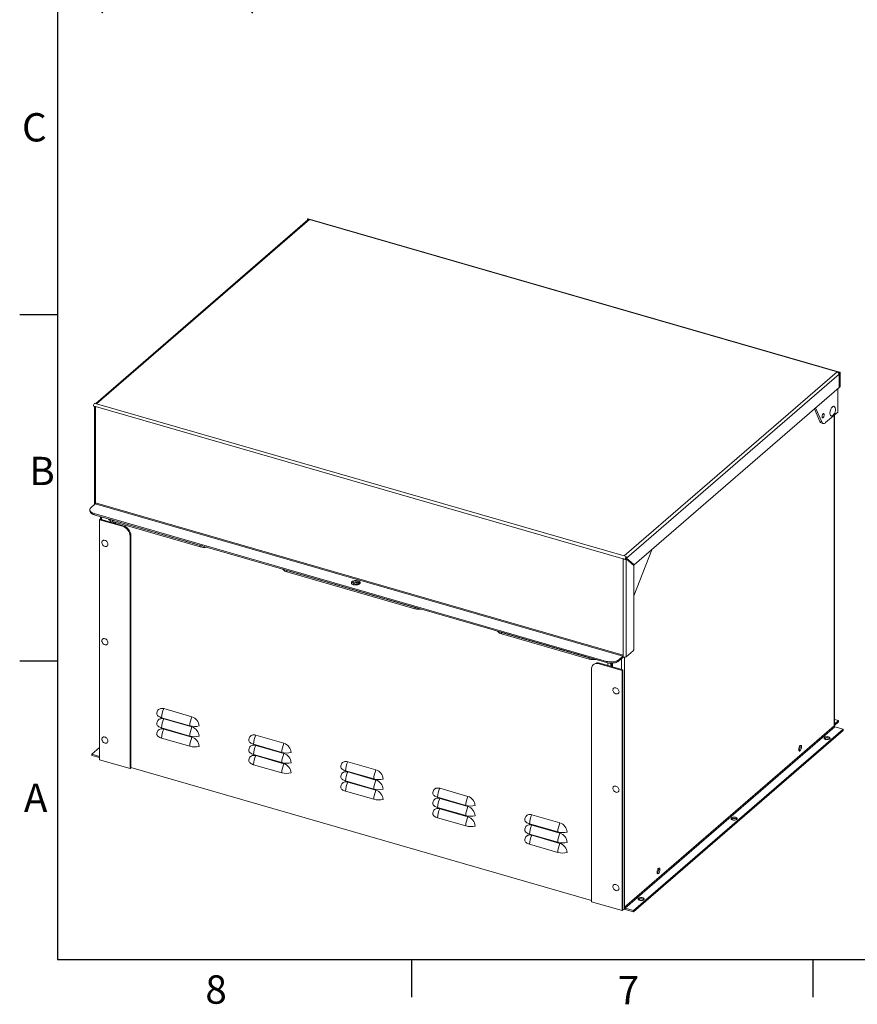
# Model space of a CAD drawing. Units: inches. Extents: x 0.1 to 16.9, y 0 to 10.9.
# Drawn here: x 0.1 to 4.5, y 0 to 5.2 of the extents above; entities that cross this region are included whole.
import ezdxf

# ---------------------------------------------------------------- set-up
doc = ezdxf.new("R2010")
doc.units = ezdxf.units.IN
doc.header["$MEASUREMENT"] = 0
doc.layers.add('SLD-0', color=7, linetype='Continuous')
doc.styles.add('SLDTEXTSTYLE0', font='TXT', dxfattribs={"width": 0.605})
doc.styles.add('SLDTEXTSTYLE2', font='TXT', dxfattribs={"width": 0.525})
doc.dimstyles.new('SLDDIMSTYLE1', dxfattribs={"dimtxt": 0.09375, "dimasz": 0.140625, "dimexe": 0, "dimexo": 0.0625, "dimgap": 0.023438, "dimtad": 0, "dimtih": 1, "dimtoh": 1, "dimdec": 4, "dimlfac": 16, "dimrnd": 1e-09, "dimzin": 12, "dimdsep": 46, "dimlunit": 5, "dimtxsty": 'SLDTEXTSTYLE0', "dimsah": 1, "dimcen": 0.09, "dimadec": 0, "dimazin": 3, "dimtfac": 1, "dimtdec": 3, "dimtofl": 0, "dimtmove": 0, "dimatfit": 3, "dimfxl": 0, "dimfrac": 2, "dimtolj": 1, "dimtzin": 12, "dimarcsym": 0})

# ---------------------------------------------------------------- blocks, each defined once
blk = doc.blocks.new('*D37')
at = {"layer": 'SLD-0', "color": 7}
for p, q in [((1.9142, 6.445), (1.9142, 5.3098)), ((1.5392, 6.07), (1.5392, 5.3098)), ((1.5392, 5.4036), (1.4224, 5.4036)), ((1.9142, 5.4036), (1.5392, 5.4036))]:
    blk.add_line(p, q, dxfattribs=at)
for points in [[(1.5392, 5.4036), (1.6798, 5.3802), (1.6798, 5.427)], [(1.9142, 5.4036), (1.7736, 5.427), (1.7736, 5.3802)]]:
    blk.add_solid(points, dxfattribs=at)
at = {"layer": 'SLD-0', "color": 7, "char_height": 0.09375, "attachment_point": 1, "style": 'SLDTEXTSTYLE0'}
for s, insert in [('6"', (0.3961, 5.5244, -0.9626)), ('CLEARANCE', (0.6345, 5.5244, -0.9626)), ('(ALL AROUND)', (0.455, 5.3806, -0.9626))]:
    blk.add_mtext(s, dxfattribs=dict(at, insert=insert))

msp = doc.modelspace()

# ---------------------------------------------------------------- linework, layer by layer
at = {"color": 7, "linetype": 'Continuous', "lineweight": 15}
for p, q in [((1.5739063, 4.1736951), (1.584055, 4.1707654)), ((1.5739063, 4.1673301), (1.5739063, 4.1736951)), ((4.3917391, 3.3623054), (1.5771565, 4.1748054)), ((1.5763833, 4.1694752), (0.4524655, 3.1961338)), ((1.584055, 4.1707654), (0.4571019, 3.1947954)), ((1.584055, 4.1707654), (4.3783401, 3.3641248)), ((3.251387, 2.3881547), (4.3783401, 3.3641248)), ((4.3884889, 3.3510464), (3.2629168, 2.3762724)), ((4.3783401, 3.3641248), (4.3884889, 3.3611951)), ((4.3884889, 3.3544293), (4.3879084, 3.3545968)), ((4.3884889, 3.3544293), (4.3884889, 3.3611951)), ((4.3884889, 3.3510464), (4.3884889, 3.2800052)), ((4.390442, 3.3527378), (4.3943482, 3.3561207)), ((4.390442, 3.2816967), (4.390442, 3.3527378)), ((4.3943482, 3.2850796), (4.3943482, 3.3561207)), ((4.3884889, 3.2800052), (3.3039324, 2.3407518)), ((4.381723, 3.2741458), (4.381723, 3.1500248)), ((4.390442, 3.2816967), (4.3884889, 3.2822605)), ((4.390442, 3.2816967), (4.3943482, 3.2850796)), ((0.4410938, 3.182502), (0.4512425, 3.1795723)), ((0.4571019, 3.1947954), (0.4469532, 3.1977251)), ((3.251387, 2.3881547), (0.4571019, 3.1947954)), ((0.4453832, 3.1812637), (0.4453832, 2.6636782)), ((3.2455276, 2.3729316), (0.4512425, 3.1795723)), ((0.4512425, 3.1795723), (0.4512425, 2.6687526)), ((4.2867869, 3.1006824), (4.2580518, 3.1670434)), ((4.2969356, 3.0977527), (4.26451, 3.1726364)), ((4.381723, 3.1500248), (4.3175113, 3.0944158)), ((4.363902, 1.4845376), (4.363902, 3.1345913)), ((4.2867869, 3.1006824), (4.2969356, 3.0977527)), ((4.2943618, 3.0929044), (4.3045105, 3.0899747)), ((0.427805, 2.6450722), (0.4492894, 2.6636782)), ((0.4492894, 2.6636782), (3.2435745, 1.8570376)), ((3.2455276, 1.862112), (0.4512425, 2.6687526)), ((0.421525, 2.6333535), (0.421525, 2.6265876)), ((3.1580577, 1.8298529), (0.4449625, 2.613056)), ((0.4449625, 2.613056), (0.4449625, 2.6062902)), ((3.1580577, 1.823087), (0.4449625, 2.6062902)), ((0.4725867, 2.5802736), (0.4764929, 2.5836565)), ((0.4725867, 2.5802736), (0.4725867, 1.3082987)), ((0.5943715, 2.5451173), (0.4725867, 2.5802736)), ((0.5982778, 2.5485002), (0.4764929, 2.5836565)), ((0.4773994, 2.5969264), (0.4773994, 2.5833948)), ((1.005096, 2.4434659), (0.5416371, 2.577255)), ((0.5416371, 2.577255), (0.5416371, 2.5704891)), ((1.005096, 2.4367001), (0.5416371, 2.5704891)), ((0.5537766, 2.5669848), (0.5537766, 2.5613466)), ((0.5943715, 2.5451173), (0.5982778, 2.5485002)), ((0.6388727, 2.4961865), (0.6349664, 2.4928036)), ((0.6349664, 1.2614237), (0.6349664, 2.4928036)), ((0.6388727, 1.2648067), (0.6388727, 2.4961865)), ((1.005096, 2.4367001), (1.005096, 2.4434659)), ((3.3025514, 2.1764098), (3.3967437, 2.4211287)), ((3.2556764, 2.370002), (3.2455276, 2.3729316)), ((3.2455276, 1.862112), (3.2455276, 2.3729316)), ((3.2615357, 2.3852251), (3.251387, 2.3881547)), ((3.2595826, 2.3733849), (3.2556764, 2.370002)), ((3.2615357, 2.3726842), (3.2594641, 2.3732823)), ((3.2597886, 2.3750753), (3.2971666, 2.3427049)), ((3.2629168, 2.3762724), (3.2604658, 2.3769799)), ((3.2615357, 2.3784592), (3.2615357, 2.3852251)), ((3.2615357, 1.8541079), (3.2615357, 2.3726842)), ((3.2615357, 2.3726842), (3.3025514, 2.3371637)), ((3.3039324, 2.3407518), (3.2629168, 2.3762724)), ((2.1417544, 2.1153409), (1.465172, 2.3106534)), ((1.465172, 2.3106534), (1.465172, 2.3038876)), ((2.1417544, 2.1085751), (1.465172, 2.3038876)), ((3.3039324, 2.3407518), (3.2971666, 2.3427049)), ((3.3025514, 2.3371637), (3.3025514, 1.8963943)), ((2.1417544, 2.1085751), (2.1417544, 2.1153409)), ((3.0652893, 1.8487393), (2.6018304, 1.9825284)), ((2.6018304, 1.9825284), (2.6018304, 1.9757626)), ((3.0652893, 1.8419735), (2.6018304, 1.9757626)), ((3.2986451, 1.8862456), (3.2615357, 1.8541079)), ((3.0652893, 1.8419735), (3.0652893, 1.8487393)), ((3.1580577, 1.823087), (3.1580577, 1.8298529)), ((3.2435745, 1.8570376), (3.2220901, 1.8384316)), ((3.2435745, 1.8502718), (3.2220901, 1.8316658)), ((3.2220901, 1.8384316), (3.2220901, 1.8316658)), ((3.2435745, 1.8570376), (3.2435745, 1.8502718)), ((3.2455276, 1.8525437), (3.2455276, 1.862112)), ((3.2455276, 1.8519632), (3.2455276, 1.8525437)), ((3.0774287, 0.5563456), (3.0774287, 1.7877255)), ((3.091243, 1.8148238), (3.0873368, 1.8114409)), ((3.1219299, 1.8199846), (3.1180237, 1.8166017)), ((3.1180237, 1.8166017), (3.2398085, 1.7814454)), ((3.1219299, 1.8199846), (3.2437147, 1.7848283)), ((3.1837288, 1.8199736), (3.1837288, 1.8021448)), ((3.2437147, 1.7848283), (3.2398085, 1.7814454)), ((3.2398085, 1.7814454), (3.2398085, 0.5094706)), ((3.2437147, 1.7848283), (3.2437147, 0.5128535)), ((0.8133543, 1.5791235), (0.9622024, 1.5361547)), ((0.8016356, 1.5313042), (0.9504837, 1.4883355)), ((0.8133543, 1.5249969), (0.9622024, 1.4820281)), ((4.3853864, 1.5161485), (4.363902, 1.5223505)), ((4.363902, 1.4975425), (4.3853864, 1.5161485)), ((4.3853864, 1.5093827), (4.3853864, 1.5161485)), ((0.8016356, 1.4771776), (0.9504837, 1.4342089)), ((0.8133543, 1.4708703), (0.9622024, 1.4279015)), ((4.362332, 1.487847), (3.252957, 0.5271001)), ((3.2563399, 0.5227406), (4.3657149, 1.4834875)), ((3.3003178, 0.5100453), (4.4096928, 1.4707922)), ((3.3003178, 0.5032795), (4.4096928, 1.4640264)), ((4.363902, 1.4907767), (4.3853864, 1.5093827)), ((4.4096928, 1.4707922), (4.3657149, 1.4834875)), ((4.4096928, 1.4640264), (4.4096928, 1.4707922)), ((0.8016356, 1.423051), (0.9504837, 1.3800823)), ((1.3004936, 1.4384985), (1.4493417, 1.3955297)), ((0.4725867, 1.3736583), (0.4316086, 1.3381703)), ((1.2887749, 1.3906792), (1.437623, 1.3477105)), ((1.3004936, 1.3843719), (1.4493417, 1.3414031)), ((0.4316086, 1.3381703), (0.4725867, 1.3263409)), ((0.4316086, 1.3314045), (0.4316086, 1.3381703)), ((0.4316086, 1.3314045), (0.4725867, 1.3195751)), ((0.4725867, 1.3082987), (0.6349664, 1.2614237)), ((1.2887749, 1.3365526), (1.437623, 1.2935839)), ((1.3004936, 1.3302453), (1.4493417, 1.2872765)), ((0.6349664, 1.2614237), (0.6388727, 1.2648067)), ((0.6388727, 1.2670619), (3.0774287, 0.5631114)), ((1.2887749, 1.282426), (1.437623, 1.2394573)), ((1.7876329, 1.2978735), (1.936481, 1.2549047)), ((1.7759141, 1.2500542), (1.9247623, 1.2070855)), ((1.7876329, 1.2437469), (1.936481, 1.2007781)), ((1.7759141, 1.1959276), (1.9247623, 1.1529589)), ((1.7876329, 1.1896203), (1.936481, 1.1466515)), ((2.2747722, 1.1572485), (2.4236203, 1.1142797)), ((1.7759141, 1.141801), (1.9247623, 1.0988323)), ((2.2630534, 1.1094292), (2.4119016, 1.0664605)), ((2.2747722, 1.1031219), (2.4236203, 1.0601531)), ((2.2630534, 1.0553026), (2.4119016, 1.0123339)), ((2.2747722, 1.0489953), (2.4236203, 1.0060265)), ((2.2630534, 1.001176), (2.4119016, 0.9582073)), ((2.7619115, 1.0166235), (2.9107596, 0.9736547)), ((2.7501927, 0.9688042), (2.8990408, 0.9258355)), ((2.7619115, 0.9624969), (2.9107596, 0.9195281)), ((2.7501927, 0.9146776), (2.8990408, 0.8717089)), ((2.7619115, 0.9083703), (2.9107596, 0.8654015)), ((2.7501927, 0.860551), (2.8990408, 0.8175823)), ((3.2398085, 0.5094706), (3.0774287, 0.5563456)), ((3.252957, 0.5271001), (3.252957, 0.5175317)), ((3.2563399, 0.5227406), (3.3003178, 0.5100453)), ((3.2563399, 0.5227406), (3.2563399, 0.5159748)), ((3.2437147, 0.5128535), (3.2398085, 0.5094706)), ((3.252957, 0.5175317), (3.252957, 0.5169513)), ((3.2563399, 0.5159748), (3.3003178, 0.5032795)), ((3.3003178, 0.5032795), (3.3003178, 0.5100453))]:
    msp.add_line(p, q, dxfattribs=at)
at = {"color": 8, "linetype": 'Continuous', "lineweight": 15}
for p, q in [((4.390442, 3.3527378), (4.3882351, 3.3533749)), ((4.362332, 3.1332317), (4.362332, 1.487847)), ((0.4832588, 2.5817033), (0.4832588, 2.595235)), ((0.5306195, 2.5680315), (0.5306195, 2.5748955)), ((0.5466276, 2.5634103), (0.5466276, 2.5690485)), ((0.5596359, 2.5652933), (0.5596359, 2.5596551)), ((3.2369489, 1.8445338), (3.2369489, 1.7867815)), ((3.252957, 1.8512311), (3.252957, 0.5271001)), ((3.164478, 1.807702), (3.164478, 1.821546)), ((3.1804861, 1.8030809), (3.1804861, 1.8199524)), ((3.1895881, 1.820299), (3.1895881, 1.8004533))]:
    msp.add_line(p, q, dxfattribs=at)
at = {"color": 7, "linetype": 'Continuous', "lineweight": 15, "flags": 128}
for points in [[(4.3884889, 3.3611951), (4.389632, 3.36199), (4.3907311, 3.3623644), (4.3917442, 3.3623039), (4.3926321, 3.3618107), (4.3933608, 3.3609039), (4.3939022, 3.3596182), (4.3942356, 3.3580031), (4.3943482, 3.3561207)], [(4.3884889, 3.3544293), (4.3888699, 3.3546943), (4.3892363, 3.3548191), (4.389574, 3.3547989), (4.3898699, 3.3546345), (4.3901128, 3.3543322), (4.3902933, 3.3539036), (4.3904045, 3.3533653), (4.390442, 3.3527378)], [(4.2984508, 3.1258365), (4.2986681, 3.1287628), (4.2993038, 3.1318483), (4.3003108, 3.1348644), (4.3016145, 3.1375872), (4.303118, 3.1398149), (4.30471, 3.1413822), (4.3062724, 3.1421729), (4.3076892, 3.1421284), (4.3088554, 3.1412519), (4.3096845, 3.1396084), (4.310115, 3.1373199), (4.310115, 3.1345561), (4.3096845, 3.1315219), (4.3088554, 3.1284424), (4.3076892, 3.1255459), (4.3062724, 3.1230474), (4.30471, 3.1211321), (4.303118, 3.119942), (4.3016145, 3.1195654), (4.3003108, 3.1200303), (4.2993038, 3.1213021), (4.2986681, 3.1232866), (4.2984508, 3.1258365)], [(4.3511049, 3.1310927), (4.3490921, 3.1303894), (4.3469136, 3.1303816), (4.3449716, 3.1312399), (4.3433321, 3.1329351), (4.342051, 3.1354093), (4.3411719, 3.1385785), (4.3407247, 3.1423345), (4.3407247, 3.1465496), (4.3411719, 3.1510802), (4.342051, 3.1557719), (4.3433321, 3.1604651), (4.3449716, 3.165), (4.3469136, 3.169222), (4.3490921, 3.1729874), (4.3514328, 3.176168), (4.3538559, 3.1786555)], [(4.3538559, 3.1786555), (4.3562791, 3.1803651), (4.3586198, 3.1812387), (4.3607983, 3.1812464), (4.3627403, 3.1803881), (4.3643798, 3.178693), (4.3647031, 3.1781982)], [(4.3175113, 3.0944158), (4.3143817, 3.092069), (4.3113081, 3.0904913), (4.3083456, 3.089711), (4.3055473, 3.0897421), (4.3029633, 3.0905839), (4.3006398, 3.0922215), (4.2986185, 3.0946254), (4.2969356, 3.0977527)], [(0.4449625, 2.6062902), (0.4394238, 2.6081645), (0.4344749, 2.6104139), (0.4302167, 2.6129926), (0.4267358, 2.615848), (0.4241031, 2.618922), (0.4223721, 2.6221521), (0.4215781, 2.6254724), (0.421525, 2.6265876)], [(0.427805, 2.6450722), (0.4248827, 2.6420643), (0.4228463, 2.6388791), (0.4217372, 2.6355813), (0.4215781, 2.6322383), (0.4223721, 2.6289179), (0.4241031, 2.6256878), (0.4267358, 2.6226138), (0.4302167, 2.6197584), (0.4344749, 2.6171797), (0.4394238, 2.6149303), (0.4449625, 2.613056)], [(0.5416371, 2.5704891), (0.5360984, 2.5723635), (0.5311496, 2.5746129), (0.5268914, 2.5771915), (0.5234105, 2.5800469), (0.5207777, 2.583121), (0.519818, 2.5846812)], [(0.4859838, 2.453606), (0.4852159, 2.4567528), (0.4850277, 2.4602782), (0.4855901, 2.4635462), (0.4868768, 2.466404), (0.4888275, 2.4687181), (0.4913512, 2.4703801), (0.4943298, 2.4713124), (0.497624, 2.4714714), (0.5010798, 2.4708496)], [(0.5010798, 2.4708496), (0.5045355, 2.4694762), (0.5078297, 2.4674153), (0.5108083, 2.4647633), (0.513332, 2.4616442), (0.5152827, 2.4582039), (0.5165694, 2.4546032), (0.5171318, 2.4510105), (0.5169436, 2.4475938), (0.5160136, 2.4445128), (0.5143854, 2.4419116), (0.5121349, 2.4399119), (0.5093676, 2.4386071), (0.5062127, 2.4380582), (0.5028178, 2.4382909), (0.4993417, 2.4392944), (0.4977671, 2.4399997)], [(1.465172, 2.3038876), (1.4596333, 2.3057619), (1.4546845, 2.3080113), (1.4504263, 2.31059), (1.4469454, 2.3134454), (1.4443126, 2.3165194), (1.4433529, 2.3180797)], [(1.8181116, 2.2358318), (1.8222967, 2.2348837), (1.8267712, 2.234362), (1.8313633, 2.2342869), (1.8358965, 2.2346611), (1.8401965, 2.2354703), (1.8440982, 2.2366834), (1.8474516, 2.2382538), (1.8501279, 2.2401212), (1.8520241, 2.2422137), (1.8530674, 2.2444509), (1.8532177, 2.246747), (1.8524693, 2.2490136), (1.8508508, 2.2511636), (1.8484246, 2.2531145), (1.8452838, 2.2547912), (1.8415491, 2.2561293), (1.8373641, 2.2570774), (1.8328896, 2.257599), (1.8282975, 2.2576742), (1.8237643, 2.2573), (1.8194642, 2.2564908), (1.8155625, 2.2552777), (1.8122091, 2.2537073), (1.8095329, 2.2518399), (1.8076367, 2.2497474), (1.8065934, 2.2475101), (1.8064431, 2.2452141), (1.8071915, 2.2429475), (1.8088099, 2.2407975), (1.8112362, 2.2388466), (1.814377, 2.2371699), (1.8181116, 2.2358318)], [(1.8522701, 2.2425976), (1.8508508, 2.2443978), (1.8484246, 2.2463486), (1.8452838, 2.2480253), (1.8415491, 2.2493635), (1.8373641, 2.2503116), (1.8328896, 2.2508332), (1.8282975, 2.2509084), (1.8237643, 2.2505342), (1.8194642, 2.2497249), (1.8155625, 2.2485118), (1.8122091, 2.2469414), (1.8095329, 2.2450741), (1.8076367, 2.2429816), (1.8073907, 2.2425976)], [(1.8473504, 2.2381965), (1.8466044, 2.2399972), (1.8449896, 2.2416988), (1.8426073, 2.2431577), (1.839596, 2.2442891), (1.8361307, 2.2450273), (1.8324127, 2.2453294), (1.8286581, 2.2451779), (1.8250852, 2.2445815), (1.8219016, 2.2435749), (1.8192922, 2.2422166), (1.8174088, 2.2405855), (1.8163609, 2.2387765), (1.8162092, 2.2368946), (1.8163194, 2.2364049)], [(2.6018304, 1.9757626), (2.5962917, 1.9776369), (2.5913428, 1.9798863), (2.5870846, 1.982465), (2.5836037, 1.9853204), (2.580971, 1.9883944), (2.5800112, 1.9899547)], [(0.4859838, 1.9326375), (0.4852159, 1.9357844), (0.4850277, 1.9393098), (0.4855901, 1.9425778), (0.4868768, 1.9454356), (0.4888275, 1.9477497), (0.4913512, 1.9494117), (0.4943298, 1.950344), (0.497624, 1.950503), (0.5010798, 1.9498812)], [(0.5010798, 1.9498812), (0.5045355, 1.9485078), (0.5078297, 1.9464469), (0.5108083, 1.9437949), (0.513332, 1.9406758), (0.5152827, 1.9372355), (0.5165694, 1.9336348), (0.5171318, 1.9300421), (0.5169436, 1.9266254), (0.5160136, 1.9235444), (0.5143854, 1.9209432), (0.5121349, 1.9189435), (0.5093676, 1.9176386), (0.5062127, 1.9170898), (0.5028178, 1.9173225), (0.4993417, 1.918326), (0.4977671, 1.9190313)], [(3.1580577, 1.8298529), (3.1640735, 1.8283917), (3.170444, 1.8273735), (3.1770394, 1.826819), (3.1837256, 1.8267394), (3.1903663, 1.8271364), (3.1968265, 1.8280019), (3.2029746, 1.8293183), (3.2086854, 1.8310587), (3.2138426, 1.8331878), (3.2183414, 1.8356622), (3.2220901, 1.8384316)], [(3.2220901, 1.8316658), (3.2183414, 1.8288964), (3.2138426, 1.826422), (3.2086854, 1.8242929), (3.2029746, 1.8225524), (3.1968265, 1.8212361), (3.1903663, 1.8203706), (3.1837256, 1.8199736), (3.1770394, 1.8200531), (3.170444, 1.8206077), (3.1640735, 1.8216259), (3.1580577, 1.823087)], [(3.1180237, 1.8166017), (3.1122464, 1.8178562), (3.1065867, 1.8182589), (3.1011599, 1.8178013), (3.0960764, 1.816493), (3.0914396, 1.8143605), (3.087344, 1.8114472), (3.083873, 1.8078125), (3.0810972, 1.8035302), (3.0790731, 1.7986877), (3.0778419, 1.7933835), (3.0774287, 1.7877255)], [(3.1923132, 1.672356), (3.1915453, 1.6755028), (3.1913571, 1.6790282), (3.1919195, 1.6822962), (3.1932062, 1.685154), (3.1951569, 1.6874681), (3.1976806, 1.6891301), (3.2006592, 1.6900624), (3.2039534, 1.6902214), (3.2074091, 1.6895996)], [(3.2074091, 1.6895996), (3.2108649, 1.6882262), (3.2141591, 1.6861653), (3.2171377, 1.6835133), (3.2196614, 1.6803942), (3.2216121, 1.6769539), (3.2228988, 1.6733532), (3.2234612, 1.6697605), (3.223273, 1.6663438), (3.222343, 1.6632628), (3.2207147, 1.6606616), (3.2184643, 1.6586619), (3.215697, 1.6573571), (3.2125421, 1.6568082), (3.2091472, 1.6570409), (3.2056711, 1.6580444), (3.2040965, 1.6587497)], [(0.7756838, 1.5523275), (0.7760672, 1.5575779), (0.7772097, 1.5625), (0.779088, 1.5669937), (0.7816639, 1.5709674), (0.7848848, 1.5743403), (0.7886854, 1.5770437), (0.7929881, 1.5790226), (0.7977054, 1.5802367), (0.8027413, 1.5806613), (0.8079932, 1.5802876), (0.8133543, 1.5791235)], [(0.8016356, 1.5313042), (0.7962753, 1.5330808), (0.7913938, 1.5351742), (0.7870654, 1.5375524), (0.7833563, 1.5401792), (0.7803228, 1.5430145), (0.7780114, 1.5460151), (0.7764571, 1.5491353), (0.7756838, 1.5523275)], [(0.7756838, 1.4982009), (0.7760672, 1.5034513), (0.7772097, 1.5083734), (0.779088, 1.5128671), (0.7816639, 1.5168408), (0.7848848, 1.5202137), (0.7886854, 1.5229171), (0.7929881, 1.524896), (0.7977054, 1.5261101), (0.8027413, 1.5265347), (0.8079932, 1.526161), (0.8133543, 1.5249969)], [(0.8016356, 1.4771776), (0.7962753, 1.4789542), (0.7913938, 1.4810476), (0.7870654, 1.4834258), (0.7833563, 1.4860526), (0.7803228, 1.4888879), (0.7780114, 1.4918885), (0.7764571, 1.4950087), (0.7756838, 1.4982009)], [(0.7756838, 1.4440743), (0.7760672, 1.4493247), (0.7772097, 1.4542468), (0.779088, 1.4587405), (0.7816639, 1.4627142), (0.7848848, 1.4660871), (0.7886854, 1.4687906), (0.7929881, 1.4707694), (0.7977054, 1.4719835), (0.8027413, 1.4724081), (0.8079932, 1.4720345), (0.8133543, 1.4708703)], [(0.4859838, 1.4116691), (0.4852159, 1.414816), (0.4850277, 1.4183414), (0.4855901, 1.4216094), (0.4868768, 1.4244672), (0.4888275, 1.4267813), (0.4913512, 1.4284433), (0.4943298, 1.4293756), (0.497624, 1.4295346), (0.5010798, 1.4289128)], [(0.5010798, 1.4289128), (0.5045355, 1.4275394), (0.5078297, 1.4254785), (0.5108083, 1.4228265), (0.513332, 1.4197074), (0.5152827, 1.4162671), (0.5165694, 1.4126664), (0.5171318, 1.4090737), (0.5169436, 1.405657), (0.5160136, 1.402576), (0.5143854, 1.3999748), (0.5121349, 1.3979751), (0.5093676, 1.3966702), (0.5062127, 1.3961214), (0.5028178, 1.3963541), (0.4993417, 1.3973576), (0.4977671, 1.3980629)], [(0.8016356, 1.423051), (0.7962753, 1.4248276), (0.7913938, 1.426921), (0.7870654, 1.4292992), (0.7833563, 1.431926), (0.7803228, 1.4347613), (0.7780114, 1.437762), (0.7764571, 1.4408821), (0.7756838, 1.4440743)], [(1.2628231, 1.4117025), (1.2632065, 1.4169529), (1.264349, 1.421875), (1.2662273, 1.4263687), (1.2688032, 1.4303424), (1.2720241, 1.4337153), (1.2758247, 1.4364187), (1.2801274, 1.4383976), (1.2848447, 1.4396117), (1.2898806, 1.4400363), (1.2951325, 1.4396626), (1.3004936, 1.4384985)], [(1.2887749, 1.3906792), (1.2834146, 1.3924558), (1.2785331, 1.3945492), (1.2742047, 1.3969274), (1.2704956, 1.3995542), (1.2674621, 1.4023895), (1.2651507, 1.4053901), (1.2635964, 1.4085103), (1.2628231, 1.4117025)], [(4.3330164, 1.4297791), (4.329551, 1.4305173), (4.325833, 1.4308194), (4.3220785, 1.4306679), (4.3185055, 1.4300715), (4.3153219, 1.4290649), (4.3127126, 1.4277066), (4.3108292, 1.4260755), (4.3097812, 1.4242665), (4.3096295, 1.4223846), (4.310383, 1.4205393), (4.3119978, 1.4188378), (4.31438, 1.4173789), (4.3173914, 1.4162475), (4.3208567, 1.4155092), (4.3245747, 1.4152071), (4.3283293, 1.4153587), (4.3319022, 1.4159551), (4.3350858, 1.4169617), (4.3376951, 1.41832), (4.3395785, 1.419951), (4.3406265, 1.4217601), (4.3407782, 1.4236419), (4.3400247, 1.4254873), (4.3384099, 1.4271888), (4.3360277, 1.4286477), (4.3330164, 1.4297791)], [(4.3330164, 1.4230133), (4.329551, 1.4237515), (4.325833, 1.4240536), (4.3220785, 1.4239021), (4.3185055, 1.4233057), (4.3153219, 1.4222991), (4.3127126, 1.4209408), (4.3111197, 1.4196304)], [(1.2628231, 1.3575759), (1.2632065, 1.3628263), (1.264349, 1.3677484), (1.2662273, 1.3722421), (1.2688032, 1.3762158), (1.2720241, 1.3795887), (1.2758247, 1.3822921), (1.2801274, 1.384271), (1.2848447, 1.3854851), (1.2898806, 1.3859097), (1.2951325, 1.385536), (1.3004936, 1.3843719)], [(1.2887749, 1.3365526), (1.2834146, 1.3383292), (1.2785331, 1.3404226), (1.2742047, 1.3428008), (1.2704956, 1.3454276), (1.2674621, 1.3482629), (1.2651507, 1.3512635), (1.2635964, 1.3543837), (1.2628231, 1.3575759)], [(4.190457, 1.3762109), (4.19023, 1.3792526), (4.1895621, 1.3817244), (4.1884923, 1.3834825), (4.1870825, 1.3844248), (4.1854149, 1.3844966), (4.1835862, 1.3836936), (4.1817028, 1.3820625), (4.1798742, 1.3796982), (4.1782065, 1.376738), (4.1767968, 1.3733539), (4.1757269, 1.3697427), (4.175059, 1.3661142), (4.174832, 1.3626793), (4.175059, 1.3596375), (4.1757269, 1.3571658), (4.1767968, 1.3554077), (4.1782065, 1.3544653), (4.1798742, 1.3543936), (4.1817028, 1.3551966), (4.1835862, 1.3568276), (4.1854149, 1.359192), (4.1870825, 1.3621522), (4.1884923, 1.3655362), (4.1895621, 1.3691475), (4.19023, 1.372776), (4.190457, 1.3762109)], [(1.2628231, 1.3034493), (1.2632065, 1.3086997), (1.264349, 1.3136218), (1.2662273, 1.3181155), (1.2688032, 1.3220892), (1.2720241, 1.3254621), (1.2758247, 1.3281656), (1.2801274, 1.3301444), (1.2848447, 1.3313585), (1.2898806, 1.3317831), (1.2951325, 1.3314095), (1.3004936, 1.3302453)], [(1.2887749, 1.282426), (1.2834146, 1.2842026), (1.2785331, 1.286296), (1.2742047, 1.2886742), (1.2704956, 1.291301), (1.2674621, 1.2941363), (1.2651507, 1.297137), (1.2635964, 1.3002571), (1.2628231, 1.3034493)], [(1.7499624, 1.2710775), (1.7503458, 1.2763279), (1.7514883, 1.28125), (1.7533666, 1.2857437), (1.7559424, 1.2897174), (1.7591634, 1.2930903), (1.762964, 1.2957937), (1.7672667, 1.2977726), (1.771984, 1.2989867), (1.7770199, 1.2994113), (1.7822718, 1.2990376), (1.7876329, 1.2978735)], [(1.7759141, 1.2500542), (1.7705539, 1.2518308), (1.7656723, 1.2539242), (1.761344, 1.2563024), (1.7576349, 1.2589292), (1.7546014, 1.2617645), (1.75229, 1.2647651), (1.7507357, 1.2678853), (1.7499624, 1.2710775)], [(1.7499624, 1.2169509), (1.7503458, 1.2222013), (1.7514883, 1.2271234), (1.7533666, 1.2316171), (1.7559424, 1.2355908), (1.7591634, 1.2389637), (1.762964, 1.2416671), (1.7672667, 1.243646), (1.771984, 1.2448601), (1.7770199, 1.2452847), (1.7822718, 1.244911), (1.7876329, 1.2437469)], [(1.7759141, 1.1959276), (1.7705539, 1.1977042), (1.7656723, 1.1997976), (1.761344, 1.2021758), (1.7576349, 1.2048026), (1.7546014, 1.2076379), (1.75229, 1.2106385), (1.7507357, 1.2137587), (1.7499624, 1.2169509)], [(1.7499624, 1.1628243), (1.7503458, 1.1680747), (1.7514883, 1.1729968), (1.7533666, 1.1774905), (1.7559424, 1.1814642), (1.7591634, 1.1848371), (1.762964, 1.1875406), (1.7672667, 1.1895194), (1.771984, 1.1907335), (1.7770199, 1.1911581), (1.7822718, 1.1907845), (1.7876329, 1.1896203)], [(1.7759141, 1.141801), (1.7705539, 1.1435776), (1.7656723, 1.145671), (1.761344, 1.1480492), (1.7576349, 1.150676), (1.7546014, 1.1535113), (1.75229, 1.156512), (1.7507357, 1.1596321), (1.7499624, 1.1628243)], [(2.2371017, 1.1304525), (2.2374851, 1.1357029), (2.2386276, 1.140625), (2.2405059, 1.1451187), (2.2430817, 1.1490924), (2.2463027, 1.1524653), (2.2501032, 1.1551687), (2.254406, 1.1571476), (2.2591233, 1.1583617), (2.2641592, 1.1587863), (2.2694111, 1.1584126), (2.2747722, 1.1572485)], [(3.1923132, 1.1513875), (3.1915453, 1.1545344), (3.1913571, 1.1580598), (3.1919195, 1.1613278), (3.1932062, 1.1641856), (3.1951569, 1.1664997), (3.1976806, 1.1681617), (3.2006592, 1.169094), (3.2039534, 1.169253), (3.2074091, 1.1686312)], [(3.2074091, 1.1686312), (3.2108649, 1.1672578), (3.2141591, 1.1651969), (3.2171377, 1.1625449), (3.2196614, 1.1594258), (3.2216121, 1.1559855), (3.2228988, 1.1523848), (3.2234612, 1.1487921), (3.223273, 1.1453754), (3.222343, 1.1422944), (3.2207147, 1.1396932), (3.2184643, 1.1376935), (3.215697, 1.1363886), (3.2125421, 1.1358398), (3.2091472, 1.1360725), (3.2056711, 1.137076), (3.2040965, 1.1377813)], [(2.2630534, 1.1094292), (2.2576932, 1.1112058), (2.2528116, 1.1132992), (2.2484833, 1.1156774), (2.2447741, 1.1183042), (2.2417407, 1.1211395), (2.2394293, 1.1241401), (2.237875, 1.1272603), (2.2371017, 1.1304525)], [(2.2371017, 1.0763259), (2.2374851, 1.0815763), (2.2386276, 1.0864984), (2.2405059, 1.0909921), (2.2430817, 1.0949658), (2.2463027, 1.0983387), (2.2501032, 1.1010421), (2.254406, 1.103021), (2.2591233, 1.1042351), (2.2641592, 1.1046597), (2.2694111, 1.104286), (2.2747722, 1.1031219)], [(2.2630534, 1.0553026), (2.2576932, 1.0570792), (2.2528116, 1.0591726), (2.2484833, 1.0615508), (2.2447741, 1.0641776), (2.2417407, 1.0670129), (2.2394293, 1.0700135), (2.237875, 1.0731337), (2.2371017, 1.0763259)], [(2.2371017, 1.0221993), (2.2374851, 1.0274497), (2.2386276, 1.0323718), (2.2405059, 1.0368655), (2.2430817, 1.0408392), (2.2463027, 1.0442121), (2.2501032, 1.0469156), (2.254406, 1.0488944), (2.2591233, 1.0501085), (2.2641592, 1.0505331), (2.2694111, 1.0501595), (2.2747722, 1.0489953)], [(2.2630534, 1.001176), (2.2576932, 1.0029526), (2.2528116, 1.005046), (2.2484833, 1.0074242), (2.2447741, 1.010051), (2.2417407, 1.0128863), (2.2394293, 1.015887), (2.237875, 1.0190071), (2.2371017, 1.0221993)], [(2.724241, 0.9898275), (2.7246244, 0.9950779), (2.7257669, 1), (2.7276452, 1.0044937), (2.730221, 1.0084674), (2.733442, 1.0118403), (2.7372425, 1.0145437), (2.7415453, 1.0165226), (2.7462626, 1.0177367), (2.7512985, 1.0181613), (2.7565504, 1.0177876), (2.7619115, 1.0166235)], [(3.8408289, 1.0035322), (3.8373635, 1.0042705), (3.8336455, 1.0045726), (3.829891, 1.004421), (3.826318, 1.0038246), (3.8231344, 1.002818), (3.8205251, 1.0014597), (3.8186417, 0.9998286), (3.8175937, 0.9980196), (3.817442, 0.9961378), (3.8181955, 0.9942924), (3.8198103, 0.9925909), (3.8221925, 0.991132), (3.8252039, 0.9900006), (3.8286692, 0.9892624), (3.8323872, 0.9889602), (3.8361418, 0.9891118), (3.8397147, 0.9897082), (3.8428983, 0.9907148), (3.8455076, 0.9920731), (3.847391, 0.9937042), (3.848439, 0.9955132), (3.8485907, 0.997395), (3.8478372, 0.9992404), (3.8462224, 1.0009419), (3.8438402, 1.0024008), (3.8408289, 1.0035322)], [(3.8408289, 0.9967664), (3.8373635, 0.9975046), (3.8336455, 0.9978067), (3.829891, 0.9976552), (3.826318, 0.9970588), (3.8231344, 0.9960522), (3.8205251, 0.9946939), (3.8189322, 0.9933835)], [(2.7501927, 0.9688042), (2.7448324, 0.9705808), (2.7399509, 0.9726742), (2.7356226, 0.9750524), (2.7319134, 0.9776792), (2.72888, 0.9805145), (2.7265685, 0.9835151), (2.7250143, 0.9866353), (2.724241, 0.9898275)], [(2.724241, 0.9357009), (2.7246244, 0.9409513), (2.7257669, 0.9458734), (2.7276452, 0.9503671), (2.730221, 0.9543408), (2.733442, 0.9577137), (2.7372425, 0.9604171), (2.7415453, 0.962396), (2.7462626, 0.9636101), (2.7512985, 0.9640347), (2.7565504, 0.963661), (2.7619115, 0.9624969)], [(2.7501927, 0.9146776), (2.7448324, 0.9164542), (2.7399509, 0.9185476), (2.7356226, 0.9209258), (2.7319134, 0.9235526), (2.72888, 0.9263879), (2.7265685, 0.9293885), (2.7250143, 0.9325087), (2.724241, 0.9357009)], [(2.724241, 0.8815743), (2.7246244, 0.8868247), (2.7257669, 0.8917468), (2.7276452, 0.8962405), (2.730221, 0.9002142), (2.733442, 0.9035871), (2.7372425, 0.9062906), (2.7415453, 0.9082694), (2.7462626, 0.9094835), (2.7512985, 0.9099081), (2.7565504, 0.9095345), (2.7619115, 0.9083703)], [(2.7501927, 0.860551), (2.7448324, 0.8623276), (2.7399509, 0.864421), (2.7356226, 0.8667992), (2.7319134, 0.869426), (2.72888, 0.8722613), (2.7265685, 0.875262), (2.7250143, 0.8783821), (2.724241, 0.8815743)], [(3.440457, 0.7266919), (3.44023, 0.7297336), (3.4395621, 0.7322053), (3.4384923, 0.7339635), (3.4370825, 0.7349058), (3.4354149, 0.7349775), (3.4335862, 0.7341746), (3.4317028, 0.7325435), (3.4298742, 0.7301792), (3.4282065, 0.7272189), (3.4267968, 0.7238349), (3.4257269, 0.7202237), (3.425059, 0.7165952), (3.424832, 0.7131602), (3.425059, 0.7101185), (3.4257269, 0.7076467), (3.4267968, 0.7058886), (3.4282065, 0.7049463), (3.4298742, 0.7048745), (3.4317028, 0.7056775), (3.4335862, 0.7073086), (3.4354149, 0.7096729), (3.4370825, 0.7126331), (3.4384923, 0.7160172), (3.4395621, 0.7196284), (3.44023, 0.7232569), (3.440457, 0.7266919)], [(3.1923132, 0.6304191), (3.1915453, 0.633566), (3.1913571, 0.6370914), (3.1919195, 0.6403594), (3.1932062, 0.6432172), (3.1951569, 0.6455313), (3.1976806, 0.6471933), (3.2006592, 0.6481256), (3.2039534, 0.6482846), (3.2074091, 0.6476628)], [(3.2074091, 0.6476628), (3.2108649, 0.6462894), (3.2141591, 0.6442285), (3.2171377, 0.6415765), (3.2196614, 0.6384574), (3.2216121, 0.6350171), (3.2228988, 0.6314164), (3.2234612, 0.6278237), (3.223273, 0.624407), (3.222343, 0.621326), (3.2207147, 0.6187248), (3.2184643, 0.6167251), (3.215697, 0.6154202), (3.2125421, 0.6148714), (3.2091472, 0.6151041), (3.2056711, 0.6161076), (3.2040965, 0.6168129)], [(3.3486414, 0.5772853), (3.345176, 0.5780236), (3.341458, 0.5783257), (3.3377035, 0.5781741), (3.3341305, 0.5775777), (3.3309469, 0.5765711), (3.3283376, 0.5752128), (3.3264542, 0.5735818), (3.3254062, 0.5717727), (3.3252545, 0.5698909), (3.326008, 0.5680456), (3.3276228, 0.566344), (3.330005, 0.5648851), (3.3330164, 0.5637537), (3.3364817, 0.5630155), (3.3401997, 0.5627134), (3.3439543, 0.5628649), (3.3475272, 0.5634613), (3.3507108, 0.5644679), (3.3533201, 0.5658262), (3.3552035, 0.5674573), (3.3562515, 0.5692663), (3.3564032, 0.5711482), (3.3556497, 0.5729935), (3.3540349, 0.574695), (3.3516527, 0.5761539), (3.3486414, 0.5772853)], [(3.3486414, 0.5705195), (3.345176, 0.5712578), (3.341458, 0.5715599), (3.3377035, 0.5714083), (3.3341305, 0.5708119), (3.3309469, 0.5698053), (3.3283376, 0.568447), (3.3267447, 0.5671366)]]:
    msp.add_lwpolyline(points, dxfattribs=at)
at = {"color": 7, "linetype": 'Continuous', "lineweight": 15}
for centre, radius, start, end in [((1.5765567, 4.1712487), 0.0036069, 80.4285127, 137.2920898), ((1.5813921, 4.1631458), 0.0080715, 70.7364245, 128.3563626), ((4.3738198, 3.3500169), 0.0148143, 18.0081396, 72.2340492), ((4.3768244, 3.3509622), 0.0116648, 0.4135218, 18.1552086), ((0.4633096, 3.1826903), 0.0222166, 137.410901, 180.4856501), ((4.3363142, 3.1608779), 0.0332554, 296.4080053, 31.3877672), ((4.2986095, 3.1046187), 0.0124606, 198.4149776, 250.0690688), ((0.448941, 2.6637769), 0.0035592, 181.5884223, 225.7713357), ((0.4438373, 2.6686898), 0.0074055, 317.410901, 0.4856501), ((0.5560745, 2.6293619), 0.05407, 242.3923216, 254.5134257), ((0.5773093, 2.4899697), 0.0577267, 2.8138625, 72.8084025), ((0.5814222, 2.493513), 0.0575126, 2.6643985, 72.9578665), ((0.5082387, 2.4609738), 0.0234429, 198.3180613, 243.468728), ((1.0271096, 2.5212524), 0.0808414, 254.1984989, 263.2934869), ((1.0285886, 2.5222483), 0.0887153, 254.6444445, 277.7729057), ((3.2778922, 2.3701903), 0.0222166, 137.410901, 180.4856501), ((3.2669879, 2.3734476), 0.0074055, 137.410901, 180.4856501), ((1.4796094, 2.3627603), 0.05407, 242.3923216, 254.5134257), ((1.8318837, 2.2122849), 0.0263739, 65.3262714, 118.3479949), ((2.1637679, 2.1931274), 0.0808414, 254.1984989, 263.2934869), ((2.1652469, 2.1941233), 0.0887153, 254.6444445, 277.7729057), ((2.6162678, 2.0346353), 0.05407, 242.3923216, 254.5134257), ((0.5082387, 1.9400054), 0.0234429, 198.3180613, 243.468728), ((3.2877408, 1.8962688), 0.0148111, 317.410901, 0.4856501), ((3.0873028, 1.9265258), 0.0808414, 254.1984989, 263.2934869), ((3.0887818, 1.9275218), 0.0887153, 254.6444445, 277.7729057), ((3.2381223, 1.8620492), 0.0074055, 317.410901, 0.4856501), ((3.235818, 1.8589155), 0.0116137, 311.9033563, 326.7254376), ((3.2512562, 1.8700197), 0.0189434, 252.3978397, 302.8636407), ((3.1113165, 1.7892784), 0.0324887, 70.9326599, 128.1601271), ((3.2145681, 1.6797238), 0.0234429, 198.3180613, 243.468728), ((0.9138616, 1.5291473), 0.1122467, 153.561611, 178.8989272), ((0.9138616, 1.4750207), 0.1122467, 153.561611, 178.8989272), ((1.0627097, 1.4861785), 0.1122467, 153.561611, 178.8989272), ((0.9465612, 1.4851287), 0.0533694, 2.6643985, 72.9578665), ((0.9138616, 1.4208941), 0.1122467, 153.561611, 178.8989272), ((0.9765814, 1.5834506), 0.0986305, 254.656751, 283.659379), ((1.0627097, 1.4320519), 0.1122467, 153.561611, 178.8989272), ((0.9465612, 1.4310022), 0.0533694, 2.6643985, 72.9578665), ((4.3671387, 1.4880847), 0.0048126, 182.8309071, 252.7913579), ((0.5082387, 1.419037), 0.0234429, 198.3180613, 243.468728), ((0.9765814, 1.529324), 0.0986305, 254.656751, 283.659379), ((1.0627097, 1.3779253), 0.1122467, 153.561611, 178.8989272), ((0.9465612, 1.3768756), 0.0533694, 2.6643985, 72.9578665), ((1.4010009, 1.3885223), 0.1122467, 153.561611, 178.8989272), ((4.3298987, 1.4097283), 0.0136459, 46.522464, 76.7931842), ((0.9765814, 1.4751974), 0.0986305, 254.656751, 283.659379), ((1.4010009, 1.3343957), 0.1122467, 153.561611, 178.8989272), ((1.549849, 1.3455535), 0.1122467, 153.561611, 178.8989272), ((1.4337005, 1.3445037), 0.0533694, 2.6643985, 72.9578665), ((4.1561719, 1.3770871), 0.0274878, 314.85968, 12.9360925), ((1.4010009, 1.2802691), 0.1122467, 153.561611, 178.8989272), ((1.4637207, 1.4428256), 0.0986305, 254.656751, 283.659379), ((1.549849, 1.2914269), 0.1122467, 153.561611, 178.8989272), ((1.4337005, 1.2903772), 0.0533694, 2.6643985, 72.9578665), ((1.4637207, 1.388699), 0.0986305, 254.656751, 283.659379), ((1.549849, 1.2373003), 0.1122467, 153.561611, 178.8989272), ((1.4337005, 1.2362506), 0.0533694, 2.6643985, 72.9578665), ((1.8881401, 1.2478973), 0.1122467, 153.561611, 178.8989272), ((2.0369883, 1.2049285), 0.1122467, 153.561611, 178.8989272), ((1.9208398, 1.2038787), 0.0533694, 2.6643985, 72.9578665), ((1.4637207, 1.3345724), 0.0986305, 254.656751, 283.659379), ((1.8881401, 1.1937707), 0.1122467, 153.561611, 178.8989272), ((1.95086, 1.3022006), 0.0986305, 254.656751, 283.659379), ((2.0369883, 1.1508019), 0.1122467, 153.561611, 178.8989272), ((1.9208398, 1.1497522), 0.0533694, 2.6643985, 72.9578665), ((1.8881401, 1.1396441), 0.1122467, 153.561611, 178.8989272), ((1.95086, 1.248074), 0.0986305, 254.656751, 283.659379), ((2.3752794, 1.1072723), 0.1122467, 153.561611, 178.8989272), ((3.2145681, 1.1587554), 0.0234429, 198.3180613, 243.468728), ((2.0369883, 1.0966753), 0.1122467, 153.561611, 178.8989272), ((1.95086, 1.1939474), 0.0986305, 254.656751, 283.659379), ((1.9208398, 1.0956256), 0.0533694, 2.6643985, 72.9578665), ((2.3752794, 1.0531457), 0.1122467, 153.561611, 178.8989272), ((2.5241276, 1.0643035), 0.1122467, 153.561611, 178.8989272), ((2.4079791, 1.0632537), 0.0533694, 2.6643985, 72.9578665), ((2.3752794, 0.9990191), 0.1122467, 153.561611, 178.8989272), ((2.4379993, 1.1615756), 0.0986305, 254.656751, 283.659379), ((2.5241276, 1.0101769), 0.1122467, 153.561611, 178.8989272), ((2.4079791, 1.0091272), 0.0533694, 2.6643985, 72.9578665), ((2.4379993, 1.107449), 0.0986305, 254.656751, 283.659379), ((2.5241276, 0.9560503), 0.1122467, 153.561611, 178.8989272), ((2.4079791, 0.9550006), 0.0533694, 2.6643985, 72.9578665), ((2.8624187, 0.9666473), 0.1122467, 153.561611, 178.8989272), ((3.8377112, 0.9834815), 0.0136459, 46.522464, 76.7931842), ((2.4379993, 1.0533224), 0.0986305, 254.656751, 283.659379), ((2.8624187, 0.9125207), 0.1122467, 153.561611, 178.8989272), ((3.0112668, 0.9236785), 0.1122467, 153.561611, 178.8989272), ((2.8951183, 0.9226287), 0.0533694, 2.6643985, 72.9578665), ((2.8624187, 0.8583941), 0.1122467, 153.561611, 178.8989272), ((2.9251386, 1.0209506), 0.0986305, 254.656751, 283.659379), ((3.0112668, 0.8695519), 0.1122467, 153.561611, 178.8989272), ((2.8951183, 0.8685022), 0.0533694, 2.6643985, 72.9578665), ((2.9251386, 0.966824), 0.0986305, 254.656751, 283.659379), ((3.0112668, 0.8154253), 0.1122467, 153.561611, 178.8989272), ((2.8951183, 0.8143756), 0.0533694, 2.6643985, 72.9578665), ((2.9251386, 0.9126974), 0.0986305, 254.656751, 283.659379), ((3.4061719, 0.727568), 0.0274878, 314.85968, 12.9360925), ((3.2145681, 0.637787), 0.0234429, 198.3180613, 243.468728), ((3.2577637, 0.5273378), 0.0048126, 182.8309071, 252.7913579), ((3.3455237, 0.5572346), 0.0136459, 46.522464, 76.7931842), ((3.2439574, 0.5293914), 0.0153541, 269.0945242, 305.8834934), ((3.2599972, 0.5283747), 0.0129281, 237.004836, 253.5668493)]:
    msp.add_arc(centre, radius, start, end, dxfattribs=at)
for points, knots in [([(3.2455276, 2.3729316), (3.2467294, 2.3724416), (3.2481958, 2.3718435), (3.2498117, 2.3716463), (3.2501034, 2.3716107)], [0, 0, 0, 0, 0.819481384, 1, 1, 1, 1]), ([(3.2572483, 2.3713633), (3.2582715, 2.3715459), (3.259981, 2.3718509), (3.2610904, 2.3724455), (3.2615357, 2.3726842)], [0, 0, 0, 0, 0.598531123, 1, 1, 1, 1]), ([(3.2629168, 2.3762724), (3.2627699, 2.3773754), (3.2625852, 2.3787625), (3.2617142, 2.3801055), (3.2615357, 2.3803806)], [0, 0, 0, 0, 0.795175104, 1, 1, 1, 1])]:
    msp.add_open_spline(points, degree=3, knots=knots, dxfattribs=at)
at = {"layer": 'SLD-0', "color": 7, "linetype": 'Continuous'}
for p, q in [((0.2500039, 10.7499923), (0.2500039, 0.2500152)), ((0.0500069, 3.6666813), (0.2500039, 3.6666813)), ((0.0500069, 1.8333473), (0.2500039, 1.8333473)), ((0.2500039, 0.2500152), (16.7499885, 0.2500152)), ((2.1249963, 0.2499962), (2.1249963, 0.0499992)), ((4.2499962, 0.2499962), (4.2499962, 0.0499992))]:
    msp.add_line(p, q, dxfattribs=at)

# ---------------------------------------------------------------- texts
at = {"layer": 'SLD-0', "color": 7, "char_height": 0.15, "attachment_point": 1, "style": 'SLDTEXTSTYLE2'}
for s, insert in [('C', (0.0621777, 4.7338802)), ('B', (0.1010819, 2.9133287)), ('A', (0.0722202, 1.1824721)), ('8', (1.0330613, 0.166099)), ('7', (3.2168036, 0.1629328))]:
    msp.add_mtext(s, dxfattribs=dict(at, insert=insert))

# ---------------------------------------------------------------- dimensions: what is measured, and where the dimension line sits
at = {"layer": 'SLD-0', "color": 7}
dim = msp.add_linear_dim(base=(1.5392001, 5.4035941), p1=(1.9142001, 6.4918459), p2=(1.5392001, 6.1168459), text='<> CLEARANCE\\P(ALL AROUND)', dimstyle='SLDDIMSTYLE1', dxfattribs=at)
dim.commit()
dim.dimension.update_dxf_attribs({"geometry": '*D37', "text_midpoint": (0.9092788, 5.4035941), "dimtype": 160})

doc.saveas('drawing.dxf')
